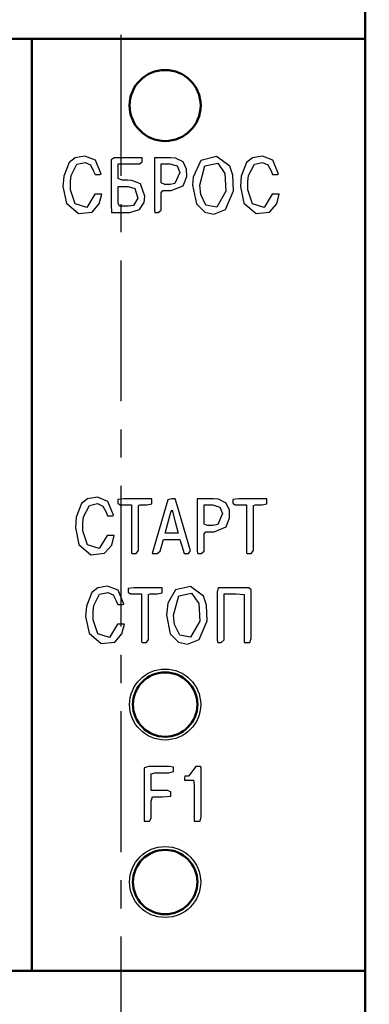
# Model space of a CAD drawing. Extents: x -426 to 767, y -442 to -22.
# Drawn here: x 420 to 436, y -188 to -143 of the extents above; entities that cross this region are included whole.
import ezdxf

# ---------------------------------------------------------------- set-up
doc = ezdxf.new("R2010")
doc.units = 0
doc.header["$MEASUREMENT"] = 0
doc.linetypes.add('CENTER', pattern=[10.16, 6.35, -1.27, 1.27, -1.27])
for name, color, linetype, lineweight in [('main', 5, 'Continuous', 50), ('text', 250, 'Continuous', 25), ('ОСЕВЫЕ', 1, 'CENTER', 25), ('РАЗМЕРЫ', 7, 'Continuous', 25)]:
    doc.layers.add(name, color=color, linetype=linetype, lineweight=lineweight)
doc.styles.add('GOST', font='Gost.shx', dxfattribs={"width": 0.8, "oblique": 15, "height": 3.5})
doc.dimstyles.get("Standard").update_dxf_attribs({"dimtxt": 3.5, "dimasz": 4, "dimexe": 1.25, "dimexo": 0.0625, "dimgap": 0.5, "dimtad": 1, "dimdec": 0, "dimrnd": 0.5, "dimzin": 0, "dimdsep": 46, "dimtxsty": 'GOST', "dimcen": 0.09, "dimclrd": 256, "dimclre": 256, "dimclrt": 256, "dimadec": 0, "dimazin": 0, "dimtfac": 1, "dimtdec": 0, "dimtofl": 0, "dimtmove": 1, "dimatfit": 1, "dimfxl": 1, "dimtolj": 1, "dimtzin": 0, "dimlwd": -1, "dimlwe": -1, "dimarcsym": 0})

# ---------------------------------------------------------------- blocks, each defined once
blk = doc.blocks.new('*D14')
at = {"layer": 'Defpoints', "color": 0, "transparency": 16777216}
for p in [(435.581, -118.21), (445.581, -118.21), (435.581, -212.21)]:
    blk.add_point(p, dxfattribs=at)
at = {"layer": 'РАЗМЕРЫ', "ltscale": 5, "transparency": 16777216}
for p, q in [((435.644, -118.21), (446.831, -118.21)), ((445.581, -208.21), (445.581, -122.21)), ((435.644, -212.21), (446.831, -212.21))]:
    blk.add_line(p, q, dxfattribs=at)
at = {"layer": 'РАЗМЕРЫ', "transparency": 16777216}
for points in [[(446.248, -122.21), (444.914, -122.21), (445.581, -118.21)], [(444.914, -208.21), (446.248, -208.21), (445.581, -212.21)]]:
    blk.add_solid(points, dxfattribs=at)
at = {"layer": 'РАЗМЕРЫ', "ltscale": 100, "transparency": 16777216, "insert": (443.831, -163.752), "char_height": 2.5, "attachment_point": 5, "rotation": 90, "style": 'GOST'}
blk.add_mtext('\\A1;94', dxfattribs=at)

msp = doc.modelspace()

# ---------------------------------------------------------------- linework, layer by layer
at = {"layer": 'main', "linetype": 'Continuous'}
for p, q in [((435.581, -144.21), (435.581, -140.21)), ((420.581, -144.21), (269.281, -144.21)), ((420.581, -186.21), (420.581, -144.21)), ((435.581, -144.21), (420.581, -144.21)), ((435.581, -186.21), (435.581, -144.21)), ((420.581, -186.21), (269.281, -186.21)), ((435.581, -186.21), (420.581, -186.21)), ((435.581, -190.21), (435.581, -186.21))]:
    msp.add_line(p, q, dxfattribs=at)
for centre, radius in [((426.581, -147.21), 1.6), ((426.581, -174.21), 1.45), ((426.581, -182.21), 1.45)]:
    msp.add_circle(centre, radius, dxfattribs=at)
at = {"layer": 'text', "linetype": 'Continuous'}
for p, q in [((422.972, -149.491), (422.525, -149.565)), ((423.446, -149.679), (422.972, -149.491)), ((428.9, -149.501), (428.191, -149.688)), ((429.488, -149.951), (428.9, -149.501)), ((430.96, -149.491), (430.513, -149.565)), ((431.434, -149.679), (430.96, -149.491)), ((422.259, -149.778), (422.015, -150.389)), ((422.525, -149.565), (422.259, -149.778)), ((422.349, -150.368), (422.613, -149.857)), ((422.613, -149.857), (422.977, -149.772)), ((422.977, -149.772), (423.219, -149.889)), ((423.219, -149.889), (423.362, -150.164)), ((423.701, -150.303), (423.446, -149.679)), ((424.286, -149.562), (424.15, -149.657)), ((424.15, -149.657), (424.15, -151.686)), ((425.543, -149.562), (424.286, -149.562)), ((424.464, -149.841), (425.42, -149.841)), ((424.464, -150.503), (424.464, -149.841)), ((425.42, -149.841), (425.543, -149.746)), ((425.543, -149.746), (425.543, -149.562)), ((426.821, -149.562), (426.096, -149.562)), ((426.096, -149.562), (426.096, -151.927)), ((426.409, -149.841), (426.799, -149.841)), ((426.409, -150.7), (426.409, -149.841)), ((426.799, -149.841), (427.119, -149.933)), ((427.045, -149.577), (426.821, -149.562)), ((427.394, -149.753), (427.045, -149.577)), ((427.119, -149.933), (427.237, -150.232)), ((427.54, -150.076), (427.394, -149.753)), ((428.191, -149.688), (427.841, -150.438)), ((428.144, -150.797), (428.372, -149.936)), ((428.372, -149.936), (428.949, -149.812)), ((428.949, -149.812), (429.272, -150.271)), ((429.623, -150.352), (429.488, -149.951)), ((430.247, -149.778), (430.003, -150.389)), ((430.513, -149.565), (430.247, -149.778)), ((430.337, -150.369), (430.6, -149.858)), ((430.6, -149.858), (430.963, -149.772)), ((430.963, -149.772), (431.206, -149.888)), ((431.206, -149.888), (431.35, -150.162)), ((431.69, -150.303), (431.434, -149.679)), ((422.015, -150.389), (421.982, -150.858)), ((422.315, -150.642), (422.349, -150.368)), ((423.362, -150.164), (423.433, -150.324)), ((423.433, -150.324), (423.648, -150.324)), ((423.648, -150.324), (423.701, -150.303)), ((427.237, -150.232), (427.023, -150.729)), ((427.392, -150.834), (427.55, -150.415)), ((427.55, -150.415), (427.54, -150.076)), ((427.841, -150.438), (427.816, -150.797)), ((429.272, -150.271), (429.32, -151.071)), ((429.652, -151.058), (429.623, -150.352)), ((430.003, -150.389), (429.97, -150.858)), ((430.303, -150.642), (430.337, -150.369)), ((431.35, -150.162), (431.42, -150.324)), ((431.42, -150.324), (431.636, -150.324)), ((431.636, -150.324), (431.69, -150.303)), ((421.982, -150.858), (422.136, -151.617)), ((422.316, -151.004), (422.315, -150.642)), ((424.643, -150.582), (424.464, -150.503)), ((424.464, -151.61), (424.464, -150.86)), ((424.464, -150.86), (424.914, -150.86)), ((424.901, -150.582), (424.643, -150.582)), ((425.088, -150.587), (424.901, -150.582)), ((424.914, -150.86), (425.22, -150.952)), ((425.47, -150.743), (425.088, -150.587)), ((425.666, -151.295), (425.47, -150.743)), ((426.561, -150.769), (426.409, -150.7)), ((426.804, -150.769), (426.561, -150.769)), ((427.023, -150.729), (426.804, -150.769)), ((426.853, -151.047), (427.392, -150.834)), ((427.816, -150.797), (427.987, -151.647)), ((428.182, -151.216), (428.144, -150.797)), ((429.97, -150.858), (430.124, -151.617)), ((430.305, -151.004), (430.303, -150.642)), ((422.529, -151.635), (422.316, -151.004)), ((423.414, -151.213), (423.05, -151.805)), ((423.728, -151.213), (423.414, -151.213)), ((423.618, -151.649), (423.728, -151.213)), ((425.22, -150.952), (425.346, -151.392)), ((425.632, -151.585), (425.666, -151.295)), ((426.409, -151.146), (426.483, -151.047)), ((426.409, -151.92), (426.409, -151.146)), ((426.483, -151.047), (426.776, -151.047)), ((426.776, -151.047), (426.853, -151.047)), ((428.415, -151.705), (428.182, -151.216)), ((429.32, -151.071), (428.91, -151.799)), ((429.293, -151.904), (429.652, -151.058)), ((430.518, -151.635), (430.305, -151.004)), ((431.402, -151.213), (431.038, -151.805)), ((431.716, -151.213), (431.402, -151.213)), ((431.607, -151.649), (431.716, -151.213)), ((422.136, -151.617), (422.683, -152.082)), ((423.05, -151.805), (422.529, -151.635)), ((423.29, -152.018), (423.618, -151.649)), ((424.15, -151.686), (424.162, -152.032)), ((424.533, -151.753), (424.464, -151.61)), ((424.922, -151.753), (424.533, -151.753)), ((425.152, -151.71), (424.922, -151.753)), ((425.346, -151.392), (425.152, -151.71)), ((425.429, -151.901), (425.632, -151.585)), ((427.987, -151.647), (428.364, -152.022)), ((428.91, -151.799), (428.415, -151.705)), ((430.124, -151.617), (430.671, -152.082)), ((431.038, -151.805), (430.518, -151.635)), ((431.278, -152.018), (431.607, -151.649)), ((422.683, -152.082), (423.29, -152.018)), ((424.162, -152.032), (424.878, -152.032)), ((424.878, -152.032), (424.992, -152.031)), ((424.992, -152.031), (425.429, -151.901)), ((426.096, -151.927), (426.12, -152.032)), ((426.12, -152.032), (426.271, -152.032)), ((426.271, -152.032), (426.409, -151.92)), ((428.364, -152.022), (428.766, -152.106)), ((428.766, -152.106), (429.293, -151.904)), ((430.671, -152.082), (431.278, -152.018)), ((423.084, -164.939), (422.818, -165.152)), ((423.532, -164.865), (423.084, -164.939)), ((424.006, -165.053), (423.532, -164.865)), ((424.261, -165.678), (424.006, -165.053)), ((424.72, -164.936), (424.455, -164.967)), ((424.455, -164.967), (424.455, -165.133)), ((425.717, -164.936), (424.72, -164.936)), ((425.983, -164.944), (425.717, -164.936)), ((425.983, -165.167), (425.983, -164.944)), ((426.697, -164.988), (426.002, -167.404)), ((426.888, -164.936), (426.697, -164.988)), ((427.025, -164.936), (426.888, -164.936)), ((427.125, -165.222), (427.025, -164.936)), ((428.026, -164.936), (428.026, -167.301)), ((428.751, -164.936), (428.026, -164.936)), ((428.976, -164.951), (428.751, -164.936)), ((429.324, -165.128), (428.976, -164.951)), ((429.898, -164.936), (429.633, -164.967)), ((429.633, -164.967), (429.633, -165.133)), ((430.896, -164.936), (429.898, -164.936)), ((431.161, -164.944), (430.896, -164.936)), ((431.161, -165.167), (431.161, -164.944)), ((422.818, -165.152), (422.575, -165.763)), ((422.909, -165.743), (423.171, -165.232)), ((423.171, -165.232), (423.534, -165.146)), ((423.534, -165.146), (423.777, -165.262)), ((423.777, -165.262), (423.921, -165.536)), ((423.921, -165.536), (423.991, -165.698)), ((424.455, -165.133), (424.56, -165.215)), ((424.56, -165.215), (425.062, -165.215)), ((425.062, -165.215), (425.062, -167.383)), ((425.376, -165.242), (425.448, -165.215)), ((425.376, -167.264), (425.376, -165.242)), ((425.448, -165.215), (425.763, -165.215)), ((425.763, -165.215), (425.983, -165.167)), ((426.577, -166.489), (426.835, -165.537)), ((426.835, -165.537), (426.897, -165.452)), ((426.897, -165.452), (427.039, -165.978)), ((427.716, -167.278), (427.125, -165.222)), ((428.34, -165.215), (428.729, -165.215)), ((428.34, -166.074), (428.34, -165.215)), ((428.729, -165.215), (429.049, -165.307)), ((429.049, -165.307), (429.168, -165.606)), ((429.471, -165.451), (429.324, -165.128)), ((429.48, -165.79), (429.471, -165.451)), ((429.633, -165.133), (429.738, -165.215)), ((429.738, -165.215), (430.24, -165.215)), ((430.24, -165.215), (430.24, -167.383)), ((430.554, -165.242), (430.626, -165.215)), ((430.554, -167.264), (430.554, -165.242)), ((430.626, -165.215), (430.941, -165.215)), ((430.941, -165.215), (431.161, -165.167)), ((422.575, -165.763), (422.541, -166.232)), ((422.874, -166.016), (422.909, -165.743)), ((423.991, -165.698), (424.207, -165.698)), ((424.207, -165.698), (424.261, -165.678)), ((427.039, -165.978), (427.17, -166.489)), ((429.168, -165.606), (428.954, -166.103)), ((429.322, -166.208), (429.48, -165.79)), ((422.541, -166.232), (422.695, -166.992)), ((422.876, -166.379), (422.874, -166.016)), ((423.089, -167.01), (422.876, -166.379)), ((428.491, -166.143), (428.34, -166.074)), ((428.34, -166.52), (428.413, -166.422)), ((428.413, -166.422), (428.707, -166.422)), ((428.735, -166.143), (428.491, -166.143)), ((428.707, -166.422), (428.784, -166.421)), ((428.954, -166.103), (428.735, -166.143)), ((428.784, -166.421), (429.322, -166.208)), ((423.973, -166.587), (423.609, -167.179)), ((424.287, -166.587), (423.973, -166.587)), ((424.178, -167.023), (424.287, -166.587)), ((426.361, -167.296), (426.507, -166.767)), ((426.507, -166.767), (426.863, -166.767)), ((427.17, -166.489), (426.577, -166.489)), ((426.863, -166.767), (427.249, -166.77)), ((427.249, -166.77), (427.33, -167.064)), ((428.34, -167.295), (428.34, -166.52)), ((422.695, -166.992), (423.242, -167.456)), ((423.609, -167.179), (423.089, -167.01)), ((423.849, -167.392), (424.178, -167.023)), ((425.276, -167.406), (425.376, -167.264)), ((426.219, -167.406), (426.361, -167.296)), ((427.33, -167.064), (427.433, -167.406)), ((427.634, -167.406), (427.716, -167.278)), ((428.026, -167.301), (428.051, -167.406)), ((428.202, -167.406), (428.34, -167.295)), ((430.454, -167.406), (430.554, -167.264)), ((423.242, -167.456), (423.849, -167.392)), ((425.062, -167.383), (425.1, -167.406)), ((425.1, -167.406), (425.276, -167.406)), ((426.002, -167.404), (426.042, -167.406)), ((426.042, -167.406), (426.219, -167.406)), ((427.433, -167.406), (427.634, -167.406)), ((428.051, -167.406), (428.202, -167.406)), ((430.24, -167.383), (430.278, -167.406)), ((430.278, -167.406), (430.454, -167.406)), ((423.544, -168.946), (423.278, -169.16)), ((423.991, -168.872), (423.544, -168.946)), ((424.465, -169.06), (423.991, -168.872)), ((424.721, -169.685), (424.465, -169.06)), ((425.179, -168.944), (424.914, -168.974)), ((424.914, -168.974), (424.914, -169.141)), ((426.177, -168.944), (425.179, -168.944)), ((426.442, -168.952), (426.177, -168.944)), ((426.442, -169.175), (426.442, -168.952)), ((427.048, -169.037), (426.697, -169.638)), ((427.719, -168.883), (427.048, -169.037)), ((428.308, -169.333), (427.719, -168.883)), ((428.965, -168.944), (428.93, -169.139)), ((430.342, -168.944), (428.965, -168.944)), ((430.447, -169.046), (430.342, -168.944)), ((430.447, -171.239), (430.447, -169.046)), ((423.278, -169.16), (423.034, -169.77)), ((423.368, -169.75), (423.631, -169.24)), ((423.631, -169.24), (423.994, -169.154)), ((423.994, -169.154), (424.237, -169.27)), ((424.237, -169.27), (424.381, -169.543)), ((424.914, -169.141), (425.02, -169.223)), ((425.02, -169.223), (425.521, -169.223)), ((425.521, -169.223), (425.521, -171.391)), ((425.835, -169.25), (425.908, -169.223)), ((425.835, -171.272), (425.835, -169.25)), ((425.908, -169.223), (426.223, -169.223)), ((426.223, -169.223), (426.442, -169.175)), ((426.963, -170.179), (427.191, -169.318)), ((427.191, -169.318), (427.768, -169.194)), ((427.768, -169.194), (428.091, -169.653)), ((428.443, -169.734), (428.308, -169.333)), ((428.93, -169.139), (428.93, -171.303)), ((429.244, -169.223), (429.774, -169.223)), ((429.244, -171.291), (429.244, -169.223)), ((429.774, -169.223), (430.133, -169.252)), ((430.133, -169.252), (430.133, -170.936)), ((423.034, -169.77), (423.001, -170.24)), ((423.334, -170.024), (423.368, -169.75)), ((424.381, -169.543), (424.451, -169.706)), ((424.451, -169.706), (424.667, -169.706)), ((424.667, -169.706), (424.721, -169.685)), ((426.697, -169.638), (426.635, -170.179)), ((428.091, -169.653), (428.14, -170.453)), ((428.472, -170.44), (428.443, -169.734)), ((423.001, -170.24), (423.155, -170.999)), ((423.336, -170.386), (423.334, -170.024)), ((423.549, -171.017), (423.336, -170.386)), ((426.635, -170.179), (426.807, -171.028)), ((427.001, -170.598), (426.963, -170.179)), ((424.433, -170.595), (424.069, -171.186)), ((424.747, -170.595), (424.433, -170.595)), ((424.638, -171.031), (424.747, -170.595)), ((427.235, -171.087), (427.001, -170.598)), ((428.14, -170.453), (427.729, -171.181)), ((428.113, -171.285), (428.472, -170.44)), ((423.155, -170.999), (423.702, -171.463)), ((424.069, -171.186), (423.549, -171.017)), ((424.309, -171.4), (424.638, -171.031)), ((425.736, -171.413), (425.835, -171.272)), ((426.807, -171.028), (427.183, -171.404)), ((427.729, -171.181), (427.235, -171.087)), ((427.585, -171.488), (428.113, -171.285)), ((428.93, -171.303), (428.953, -171.413)), ((429.099, -171.413), (429.244, -171.291)), ((430.133, -170.936), (430.133, -171.413)), ((430.387, -171.413), (430.447, -171.239)), ((423.702, -171.463), (424.309, -171.4)), ((425.521, -171.391), (425.56, -171.413)), ((425.56, -171.413), (425.736, -171.413)), ((427.183, -171.404), (427.585, -171.488)), ((428.953, -171.413), (429.099, -171.413)), ((430.133, -171.413), (430.387, -171.413)), ((425.841, -177.003), (425.641, -177.066)), ((425.641, -177.066), (425.641, -178.993)), ((426.762, -177.003), (425.841, -177.003)), ((426.964, -177.036), (426.762, -177.003)), ((426.964, -177.235), (426.964, -177.036)), ((427.957, -177.01), (427.629, -177.434)), ((428.052, -177.003), (427.957, -177.01)), ((428.175, -177.003), (428.052, -177.003)), ((428.197, -177.049), (428.175, -177.003)), ((428.197, -179.277), (428.197, -177.049)), ((425.955, -177.329), (426.122, -177.282)), ((425.955, -178.086), (425.955, -177.329)), ((426.122, -177.282), (426.747, -177.282)), ((426.747, -177.282), (426.964, -177.235)), ((427.467, -177.444), (427.453, -177.53)), ((427.629, -177.434), (427.467, -177.444)), ((427.453, -177.53), (427.453, -177.617)), ((427.453, -177.617), (427.852, -177.617)), ((427.852, -177.617), (427.883, -177.828)), ((427.883, -177.828), (427.883, -178.862)), ((426.681, -178.086), (425.955, -178.086)), ((425.955, -178.572), (426.012, -178.365)), ((426.012, -178.365), (426.458, -178.365)), ((426.458, -178.365), (426.833, -178.344)), ((426.833, -178.151), (426.681, -178.086)), ((426.833, -178.344), (426.833, -178.151)), ((425.955, -179.325), (425.955, -178.572)), ((425.641, -178.993), (425.641, -179.473)), ((427.883, -178.862), (427.883, -179.473)), ((428.151, -179.473), (428.197, -179.277)), ((425.641, -179.473), (425.881, -179.473)), ((425.881, -179.473), (425.955, -179.325)), ((427.883, -179.473), (428.151, -179.473))]:
    msp.add_line(p, q, dxfattribs=at)
for centre in [(426.581, -174.21), (426.581, -182.21)]:
    msp.add_circle(centre, 1.6, dxfattribs=at)
at = {"layer": 'ОСЕВЫЕ'}
msp.add_line((424.581, -123.71), (424.581, -198.21), dxfattribs=at)

# ---------------------------------------------------------------- dimensions: what is measured, and where the dimension line sits
at = {"layer": 'РАЗМЕРЫ', "ltscale": 5}
dim = msp.add_linear_dim(base=(445.581, -118.21), p1=(435.581, -212.21), p2=(435.581, -118.21), angle=90, dimstyle='Standard', dxfattribs=at)
dim.commit()
dim.dimension.update_dxf_attribs({"geometry": '*D14', "text_midpoint": (445.581, -163.752), "dimtype": 160})

doc.saveas('drawing.dxf')
